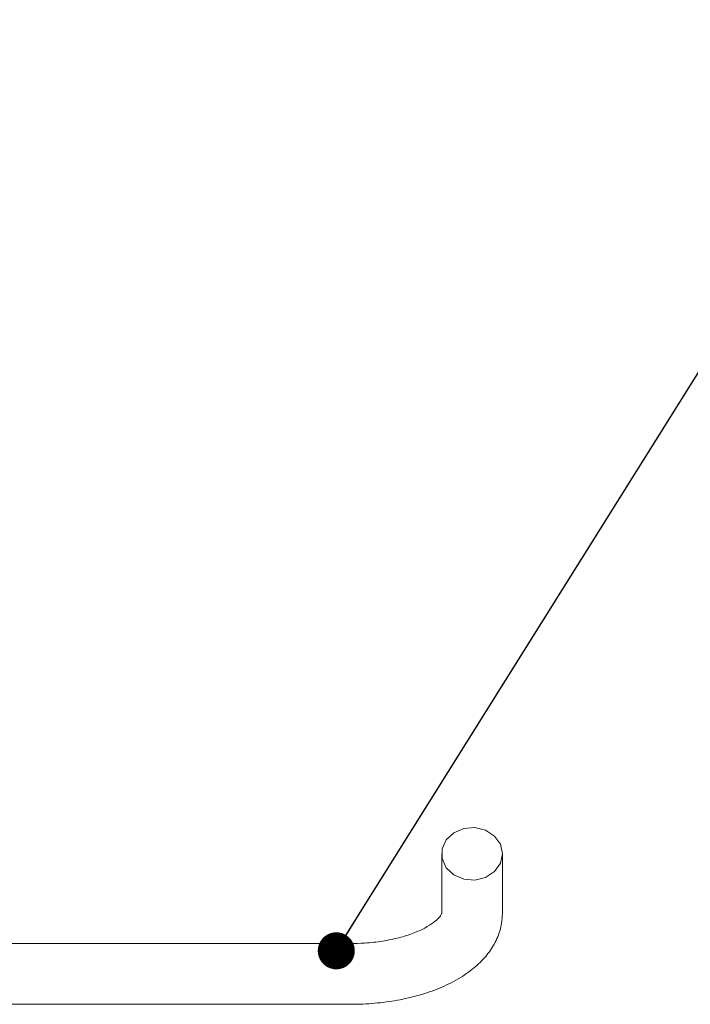
# Model space of a CAD drawing. Units: millimetres. Extents: x 0 to 541, y -1 to 746.
# Drawn here: x 122 to 140, y 219 to 247 of the extents above; entities that cross this region are included whole.
import ezdxf

# ---------------------------------------------------------------- set-up
doc = ezdxf.new("R2010")
doc.units = ezdxf.units.MM
doc.layers.add('图框', color=179, linetype='Continuous')
doc.dimstyles.new('SLDDIMSTYLE6', dxfattribs={"dimtxt": 0.18, "dimasz": 1.016, "dimexe": 0, "dimexo": 0.0625, "dimgap": 0, "dimtad": 0, "dimtih": 1, "dimtoh": 1, "dimdec": 0, "dimrnd": 1e-09, "dimzin": 0, "dimdsep": 46, "dimtxsty": 'Standard', "dimblk1": 'DOT', "dimblk2": 'DOT', "dimsah": 1, "dimcen": 0.09, "dimadec": 0, "dimazin": 0, "dimtfac": 1.016, "dimtdec": 0, "dimtofl": 0, "dimtmove": 0, "dimatfit": 3, "dimldrblk": 'DOT', "dimfxl": 0, "dimfrac": 2, "dimtolj": 1, "dimtzin": 0, "dimarcsym": 0})
doc.dimstyles.new('SLDDIMSTYLE7', dxfattribs={"dimtxt": 0.18, "dimasz": 3, "dimexe": 0, "dimexo": 0.0625, "dimgap": 0, "dimtad": 0, "dimtih": 1, "dimtoh": 1, "dimdec": 0, "dimrnd": 1e-09, "dimzin": 0, "dimdsep": 46, "dimtxsty": 'Standard', "dimsah": 1, "dimcen": 0.09, "dimadec": 0, "dimazin": 0, "dimtfac": 3, "dimtdec": 0, "dimtofl": 0, "dimtmove": 0, "dimatfit": 3, "dimfxl": 0, "dimfrac": 2, "dimtolj": 1, "dimtzin": 0, "dimarcsym": 0})

# ---------------------------------------------------------------- blocks, each defined once
blk = doc.blocks.new('_DOT')
at = {"color": 0, "linetype": 'ByBlock', "lineweight": -2}
blk.add_line((-0.5, 0), (-1, 0), dxfattribs=at)
at = {"color": 0, "linetype": 'ByBlock', "const_width": 0.5}
blk.add_lwpolyline([(-0.25, 0, 1), (0.25, 0, 1)], format="xyb", close=True, dxfattribs=at)

msp = doc.modelspace()

# ---------------------------------------------------------------- linework, layer by layer
at = {"color": 7, "linetype": 'Continuous', "lineweight": 15}
for p, q in [((133.39611, 223.62171), (133.39611, 221.99356)), ((135.06278, 221.99356), (135.06278, 223.62171)), ((130.89611, 221.16023), (120.8218, 221.16023)), ((120.8218, 219.49356), (130.89611, 219.49356))]:
    msp.add_line(p, q, dxfattribs=at)
at = {"color": 7, "linetype": 'Continuous', "lineweight": 15, "flags": 128}
msp.add_lwpolyline([(135.06278, 223.62171), (135.0065, 223.88241), (134.84528, 224.10791), (134.60089, 224.26774), (134.30633, 224.34032), (134.00139, 224.31585), (133.72725, 224.19763), (133.52093, 224.00163), (133.4103, 223.75432), (133.4103, 223.4891), (133.52093, 223.24179), (133.72725, 223.04579), (134.00139, 222.92757), (134.30633, 222.9031), (134.60089, 222.97568), (134.84528, 223.13551), (135.0065, 223.36101), (135.06278, 223.62171)], dxfattribs=at)
at = {"color": 7, "linetype": 'Continuous', "lineweight": 15}
for points, knots in [([(133.39611, 221.99356), (133.39615, 221.9936), (133.39625, 221.99369), (133.39178, 221.96892), (133.33095, 221.87446), (133.18405, 221.73739), (132.94328, 221.58457), (132.62154, 221.4394), (132.2275, 221.31441), (131.77461, 221.22102), (131.32206, 221.16852), (131.02462, 221.16273), (130.89611, 221.16023)], [0, 0, 0, 0, 0.05846315, 0.16562929, 0.26566387, 0.37146601, 0.47565565, 0.5813549, 0.68991, 0.80104279, 0.91403718, 1, 1, 1, 1]), ([(130.89611, 219.49356), (131.00972, 219.49512), (131.33684, 219.4996), (131.87381, 219.54923), (132.48874, 219.65977), (133.07114, 219.82573), (133.60965, 220.0473), (134.07585, 220.31792), (134.45592, 220.62872), (134.74379, 220.96642), (134.9426, 221.33046), (135.04725, 221.67826), (135.05824, 221.9015), (135.06278, 221.99356)], [0, 0, 0, 0, 0.05472297, 0.15756867, 0.26096534, 0.36535344, 0.47130729, 0.57931651, 0.67785419, 0.7706695, 0.8578061, 0.94135763, 1, 1, 1, 1])]:
    msp.add_open_spline(points, degree=3, knots=knots, dxfattribs=at)

# ---------------------------------------------------------------- leaders
at = {"layer": '图框'}
for points, dimstyle in [([(102.98846, 237.32011), (133.67671, 255.30924)], 'SLDDIMSTYLE7'), ([(130.5027, 220.96143), (141.38755, 238.33735)], 'SLDDIMSTYLE6')]:
    msp.add_leader(points, dimstyle=dimstyle, dxfattribs=at)

doc.saveas('drawing.dxf')
